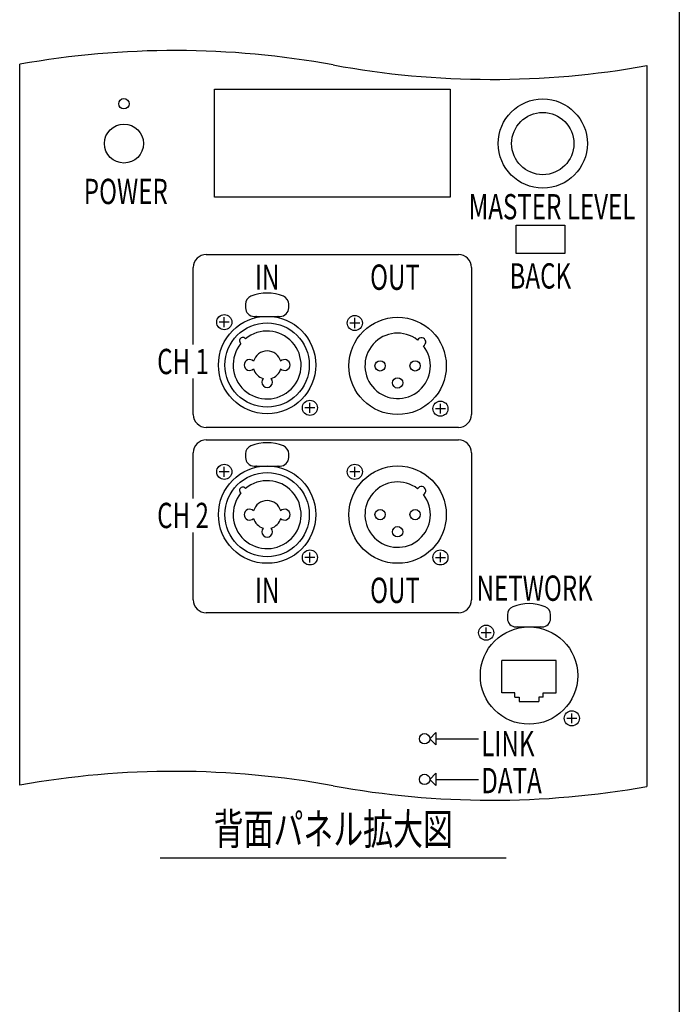
# Model space of a CAD drawing. Extents: x -1800 to 1800, y -2701 to 2650.
# Drawn here: x 656 to 1800, y -979 to 729 of the extents above; entities that cross this region are included whole.
import ezdxf
from ezdxf.enums import TextEntityAlignment as Align

# ---------------------------------------------------------------- set-up
doc = ezdxf.new("R2010")
doc.units = 0
doc.header["$LTSCALE"] = 101.6
doc.header["$MEASUREMENT"] = 0
doc.layers.add('DATA', color=7, linetype='CONTINUOUS')
doc.layers.add('HIBINO-BASE', color=7, linetype='CONTINUOUS')
doc.styles.get("Standard").update_dxf_attribs({"font": 'txt', "bigfont": 'BIGFONT.SHX'})

msp = doc.modelspace()

# ---------------------------------------------------------------- linework, layer by layer
at = {"layer": 'DATA', "color": 7, "linetype": 'Continuous'}
for p, q in [((656.2, 651.1), (656.2, -598.9)), ((1743.8, 648.9), (1743.8, -601.1)), ((979.8, 321.4), (1417, 321.4)), ((957.3, 165.2), (957.3, 298.9)), ((1439.5, 298.9), (1439.5, 43.9)), ((1047.8, 235.1), (1047.8, 229)), ((1122.8, 229), (1122.8, 235.1)), ((1011, 195.4), (1011, 212.6)), ((1062.8, 214), (1107.8, 214)), ((1237.3, 193.7), (1237.3, 211.3)), ((1019.6, 204), (1002.4, 204)), ((1246.1, 202.5), (1228.5, 202.5)), ((957.3, 43.9), (957.3, 106.3)), ((1168.1, 55.5), (1150.9, 55.5)), ((1159.5, 46.9), (1159.5, 64.1)), ((1377.4, 54), (1394.3, 54)), ((1385.8, 45.6), (1385.8, 62.4)), ((1417, 21.4), (979.8, 21.4)), ((979.8, 0), (1417, 0)), ((957.3, -101.8), (957.3, -22.5)), ((1047.8, -24.4), (1047.8, -30.5)), ((1122.8, -30.5), (1122.8, -24.4)), ((1439.5, -22.5), (1439.5, -277.5)), ((1011, -64.1), (1011, -46.9)), ((1062.8, -45.5), (1107.8, -45.5)), ((1237.3, -64.3), (1237.3, -46.7)), ((1019.6, -55.5), (1002.4, -55.5)), ((1246.1, -55.5), (1228.5, -55.5)), ((957.3, -277.5), (957.3, -160.7)), ((1168.1, -204), (1150.9, -204)), ((1159.5, -212.6), (1159.5, -195.4)), ((1377.4, -204), (1394.3, -204)), ((1385.8, -212.4), (1385.8, -195.6)), ((1417, -300), (979.8, -300)), ((1501.9, -303.4), (1501.9, -309.5)), ((1576.9, -309.5), (1576.9, -303.4)), ((1473.9, -334.5), (1456.3, -334.5)), ((1465.1, -343.3), (1465.1, -325.7)), ((1516.9, -324.5), (1561.9, -324.5)), ((1492.5, -438.8), (1492.5, -382.5)), ((1586.3, -382.5), (1492.5, -382.5)), ((1586.3, -438.8), (1586.3, -382.5)), ((1515, -438.8), (1492.5, -438.8)), ((1515, -446.3), (1515, -438.8)), ((1563.8, -446.3), (1563.8, -438.8)), ((1563.8, -438.8), (1586.3, -438.8)), ((1515, -446.3), (1522.5, -446.3)), ((1522.5, -446.3), (1522.5, -453.8)), ((1522.5, -453.8), (1556.3, -453.8)), ((1563.8, -446.3), (1556.3, -446.3)), ((1556.3, -446.3), (1556.3, -453.8)), ((1613.6, -491.4), (1613.6, -474.6)), ((1605.2, -483), (1622.1, -483)), ((1367.2, -518.3), (1377.7, -507.8)), ((1377.7, -507.8), (1377.7, -528.8)), ((1367.2, -518.3), (1377.7, -528.8)), ((1377.7, -518.3), (1451.6, -518.3)), ((1367.2, -588.8), (1377.7, -578.3)), ((1377.7, -578.3), (1377.7, -599.3)), ((1367.2, -588.8), (1377.7, -599.3)), ((1377.7, -588.8), (1451.6, -588.8)), ((900, -725), (1500, -725))]:
    msp.add_line(p, q, dxfattribs=at)
for points in [[(993.8, 608.2), (1402.5, 608.2), (1402.5, 420.7), (993.8, 420.7)], [(1517.2, 372), (1601.7, 372), (1601.7, 323.2), (1517.2, 323.2)]]:
    msp.add_lwpolyline(points, close=True, dxfattribs=at)
for centre, radius in [((837, 582.7), 9), ((1563.3, 513.7), 77.3), ((1563.3, 513.7), 54), ((837, 513.7), 33.8), ((1011, 204), 13.1), ((1085.3, 129.7), 84.4), ((1237.3, 202.5), 13.1), ((1311.6, 128.2), 84.4), ((1085.3, 129.7), 73.1), ((1281.2, 128.2), 8.92), ((1341.9, 128.2), 8.92), ((1311.6, 98.6), 8.92), ((1159.5, 55.5), 13.1), ((1385.8, 54), 13.1), ((1011, -55.5), 13.1), ((1085.3, -129.8), 84.4), ((1237.3, -55.5), 13.1), ((1311.6, -129.8), 84.4), ((1085.3, -129.8), 73.1), ((1281.2, -129.8), 8.92), ((1341.9, -129.8), 8.92), ((1311.6, -159.4), 8.92), ((1159.5, -204), 13.1), ((1385.8, -204), 13.1), ((1465.1, -334.5), 13.1), ((1539.4, -408.8), 84.4), ((1613.6, -483), 13.1), ((1358.3, -518.3), 9), ((1358.3, -588.8), 9)]:
    msp.add_circle(centre, radius, dxfattribs=at)
for centre, radius, start, end in [((925, -850), 1525, 79.6111, 100.1502), ((1475, 2150), 1525, 259.6111, 280.1502), ((979.8, 298.9), 22.5, 90, 180), ((1417, 298.9), 22.5, 0, 90), ((1062.8, 235.1), 15, 112.0243, 180), ((1085.3, 179.5), 75, 67.9757, 112.0243), ((1107.8, 235.1), 15, 0, 67.9757), ((1062.8, 229), 15, 180, 270), ((1107.8, 229), 15, 270, 0), ((1065.8, 212.5), 1.5, 2.3999, 90.0208), ((1104.7, 212.5), 1.5, 89.9815, 177.5965), ((1085.3, 129.7), 58.9, 140.393, 129.607), ((1043.1, 171.9), 5.63, 34.6498, 235.3502), ((1311.6, 128.2), 56.7, 52.2419, 37.758), ((1352.9, 169.6), 7.5, 297.2615, 152.7405), ((1085.3, 129.7), 24.4, 15.2129, 164.7871), ((1054.9, 129.7), 9.37, 43.0204, 316.9796), ((1115.6, 129.7), 9.37, 223.0204, 136.9796), ((1085.3, 129.7), 24.4, 195.2129, 253.381), ((1085.3, 129.7), 24.4, 286.619, 344.7871), ((1085.3, 100.1), 9.37, 138.0403, 41.9597), ((979.8, 43.9), 22.5, 180, 270), ((1417, 43.9), 22.5, 270, 0), ((979.8, -22.5), 22.5, 90, 180), ((1417, -22.5), 22.5, 0, 90), ((1062.8, -24.4), 15, 112.0243, 180), ((1085.3, -80), 75, 67.9757, 112.0243), ((1107.8, -24.4), 15, 0, 67.9757), ((1062.8, -30.5), 15, 180, 270), ((1107.8, -30.5), 15, 270, 0), ((1065.8, -47), 1.5, 2.3999, 90.0208), ((1104.7, -47), 1.5, 89.9815, 177.5965), ((1085.3, -129.8), 58.9, 140.393, 129.607), ((1043.1, -87.6), 5.63, 34.6498, 235.3502), ((1311.6, -129.8), 56.7, 52.2419, 37.758), ((1352.9, -88.4), 7.5, 297.2615, 152.7405), ((1085.3, -129.8), 24.4, 15.2129, 164.7871), ((1054.9, -129.8), 9.37, 43.0204, 316.9796), ((1085.3, -129.8), 24.4, 195.2129, 253.381), ((1085.3, -129.8), 24.4, 286.619, 344.7871), ((1115.6, -129.8), 9.37, 223.0204, 136.9796), ((1085.3, -159.4), 9.37, 138.0403, 41.9597), ((979.8, -277.5), 22.5, 180, 270), ((1417, -277.5), 22.5, 270, 0), ((1516.9, -303.4), 15, 112.0243, 180), ((1539.4, -359), 75, 67.9757, 112.0243), ((1561.9, -303.4), 15, 0, 67.9757), ((1516.9, -309.5), 15, 180, 270), ((1561.9, -309.5), 15, 270, 0), ((1519.9, -326), 1.5, 2.3999, 90.0208), ((1558.8, -326), 1.5, 89.9815, 177.5965), ((925, -2100), 1525, 79.6111, 100.1502), ((1475, 900), 1525, 259.6111, 280.1502)]:
    msp.add_arc(centre, radius, start, end, dxfattribs=at)
at = {"layer": 'HIBINO-BASE', "color": 7, "linetype": 'Continuous'}
msp.add_line((1800, 2650), (1800, -2550), dxfattribs=at)

# ---------------------------------------------------------------- texts
at = {"layer": 'DATA', "color": 7, "width": 0.7}
for s, height, p in [('POWER', 43.86, (840.2, 430.7)), ('MASTER LEVEL', 43.863, (1579.3, 404.2)), ('IN', 43.86, (1085.3, 282)), ('OUT', 43.86, (1307, 282)), ('BACK', 43.86, (1559, 284.2)), ('OUT', 43.86, (1307, -261)), ('NETWORK', 43.86, (1549.2, -257.3)), ('IN', 43.86, (1085.3, -261)), ('背面パネル拡大図', 54.29, (1200, -675))]:
    msp.add_text(s, height=height, dxfattribs=at).set_placement(p, align=Align.MIDDLE_CENTER)
for s, p in [('CH 1', (984.4, 135.8)), ('CH 2', (984.4, -131.2))]:
    msp.add_text(s, height=43.86, dxfattribs=at).set_placement(p, align=Align.MIDDLE_RIGHT)
for s, p in [('LINK', (1456.6, -526.7)), ('DATA', (1456.6, -591))]:
    msp.add_text(s, height=43.86, dxfattribs=at).set_placement(p, align=Align.MIDDLE_LEFT)

doc.saveas('drawing.dxf')
